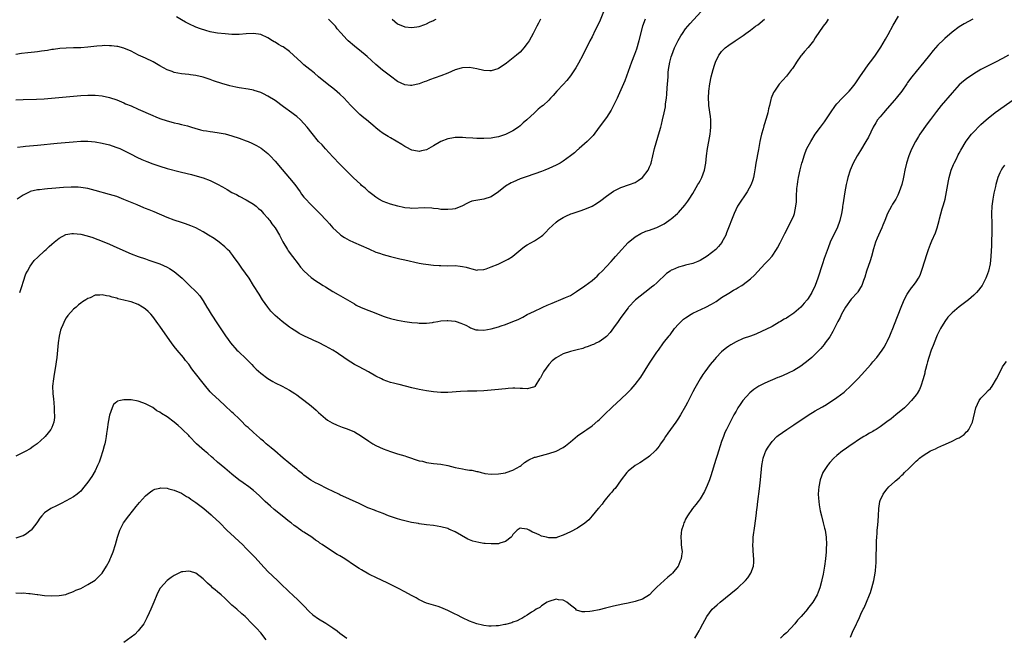
# Model space of a CAD drawing. Units: inches. Extents: x 2637000 to 2640000, y 1473051 to 1476000.
# Drawn here: x 2638396 to 2638669, y 1475271 to 1475443 of the extents above; entities that cross this region are included whole.
import ezdxf

# ---------------------------------------------------------------- set-up
doc = ezdxf.new("R2010")
doc.units = ezdxf.units.IN
doc.header["$MEASUREMENT"] = 0
doc.layers.add('LD26371473_10ft', color=120, linetype='Continuous')

msp = doc.modelspace()

# ---------------------------------------------------------------- linework, layer by layer
at = {"layer": 'LD26371473_10ft'}
for points, elevation in [([(2638395, 1475420.53), (2638397, 1475420.68), (2638400.77, 1475420.77), (2638402.88, 1475420.88), (2638411, 1475421.57), (2638413, 1475421.73), (2638415, 1475421.85), (2638417, 1475421.87), (2638419, 1475421.68), (2638421, 1475421.25), (2638423, 1475420.54), (2638425, 1475419.71), (2638425.49, 1475419.49), (2638427, 1475418.87), (2638429, 1475418.01), (2638433, 1475416.2), (2638433.87, 1475415.87), (2638435, 1475415.4), (2638437, 1475414.7), (2638437.38, 1475414.62), (2638439, 1475414.16), (2638440.02, 1475413.98), (2638441, 1475413.73), (2638442.66, 1475413.34), (2638443.77, 1475413), (2638444.69, 1475412.69), (2638446.25, 1475412.25), (2638447, 1475412.06), (2638447.92, 1475411.92), (2638449, 1475411.73), (2638449.67, 1475411.67), (2638451.42, 1475411.42), (2638453.09, 1475411.09), (2638455, 1475410.56), (2638457, 1475409.91), (2638459, 1475409.21), (2638459.52, 1475409), (2638460.54, 1475408.54), (2638461.87, 1475407.87), (2638463.12, 1475407.12), (2638465, 1475405.63), (2638465.65, 1475405), (2638467, 1475403.57), (2638469, 1475401.23), (2638471, 1475398.82), (2638472.44, 1475397), (2638473.92, 1475395), (2638474.36, 1475394.36), (2638475, 1475393.52), (2638475.24, 1475393.24), (2638477, 1475391.36), (2638478.21, 1475390.21), (2638479.4, 1475389), (2638481.24, 1475387), (2638482.07, 1475386.07), (2638483.05, 1475385), (2638485, 1475383.2), (2638485.26, 1475383), (2638486.29, 1475382.29), (2638487.58, 1475381.58), (2638488.77, 1475381), (2638493, 1475379.12), (2638495, 1475378.28), (2638495.94, 1475377.94), (2638497, 1475377.57), (2638499, 1475377), (2638501.65, 1475376.35), (2638503, 1475376.08), (2638507, 1475375.2), (2638508.11, 1475375), (2638508.88, 1475374.88), (2638511, 1475374.65), (2638512.56, 1475374.55), (2638513, 1475374.5), (2638515, 1475374.48), (2638517, 1475374.51), (2638518.38, 1475374.38), (2638519, 1475374.3), (2638520.06, 1475374.06), (2638521, 1475373.76), (2638521.63, 1475373.63), (2638523, 1475373.28), (2638523.29, 1475373.29), (2638525, 1475373.44), (2638525.63, 1475373.63), (2638527, 1475374.14), (2638528.91, 1475374.91), (2638530.4, 1475375.6), (2638531.75, 1475376.26), (2638532.9, 1475377), (2638533, 1475377.08), (2638535.2, 1475379), (2638536.22, 1475379.78), (2638537, 1475380.24), (2638539, 1475381.35), (2638540.13, 1475382.13), (2638541, 1475382.69), (2638541.36, 1475383), (2638542.21, 1475383.79), (2638543, 1475384.68), (2638545, 1475386.58), (2638545.59, 1475387), (2638547, 1475387.87), (2638547.75, 1475388.25), (2638549.13, 1475388.87), (2638549.45, 1475389), (2638551.71, 1475389.71), (2638553, 1475390.15), (2638555, 1475391.03), (2638556.24, 1475391.76), (2638557.45, 1475392.55), (2638559, 1475393.77), (2638561, 1475395.22), (2638563, 1475396.23), (2638565.37, 1475397), (2638567, 1475397.64), (2638567.83, 1475398.17), (2638569.03, 1475398.97), (2638570.56, 1475401), (2638571, 1475401.96), (2638571.29, 1475402.71), (2638571.38, 1475403), (2638572.34, 1475407), (2638573.74, 1475411.74), (2638574.08, 1475413), (2638574.25, 1475413.75), (2638574.6, 1475415), (2638575.05, 1475417), (2638575.36, 1475418.64), (2638575.43, 1475419.43), (2638575.67, 1475421), (2638575.82, 1475422.18), (2638575.88, 1475423.88), (2638576.08, 1475425.92), (2638576.11, 1475427), (2638576.18, 1475428.18), (2638576.26, 1475429), (2638576.57, 1475431), (2638577, 1475432.52), (2638577.15, 1475433), (2638577.95, 1475435), (2638578.92, 1475437.08), (2638579.66, 1475438.34), (2638580.09, 1475439), (2638581, 1475440.29), (2638581.59, 1475441), (2638582.21, 1475441.79), (2638585.25, 1475445)], 8830), ([(2638396.06, 1475367), (2638396.73, 1475369), (2638397, 1475369.89), (2638397.79, 1475372.21), (2638398.2, 1475373), (2638399, 1475374.32), (2638399.47, 1475375), (2638400.12, 1475375.88), (2638401.11, 1475376.89), (2638403, 1475378.65), (2638403.4, 1475379), (2638404.22, 1475379.78), (2638405, 1475380.43), (2638405.64, 1475381), (2638407, 1475382.12), (2638408.87, 1475383.13), (2638410.54, 1475383.46), (2638411, 1475383.47), (2638413, 1475383.28), (2638414.81, 1475382.81), (2638416.34, 1475382.34), (2638417, 1475382.06), (2638417.79, 1475381.79), (2638419, 1475381.25), (2638421, 1475380.42), (2638423, 1475379.56), (2638427, 1475377.82), (2638429, 1475377.02), (2638431, 1475376.34), (2638431.97, 1475376.03), (2638433, 1475375.68), (2638435, 1475374.95), (2638437, 1475374.08), (2638437.71, 1475373.71), (2638439, 1475372.89), (2638441.18, 1475371), (2638442.07, 1475370.07), (2638443, 1475369.18), (2638443.22, 1475369), (2638445, 1475367.29), (2638445.28, 1475367), (2638446.06, 1475366.06), (2638447, 1475364.7), (2638448.03, 1475363), (2638448.42, 1475362.42), (2638449.28, 1475361), (2638451, 1475358.29), (2638453.19, 1475355), (2638453.95, 1475353.95), (2638454.65, 1475353), (2638456.4, 1475351), (2638456.7, 1475350.7), (2638457, 1475350.43), (2638458.76, 1475348.76), (2638460.53, 1475347), (2638461, 1475346.49), (2638461.76, 1475345.76), (2638463, 1475344.63), (2638465, 1475343.14), (2638466.34, 1475342.34), (2638467, 1475341.93), (2638468.92, 1475341), (2638471, 1475339.92), (2638472.45, 1475339), (2638473, 1475338.62), (2638473.9, 1475337.9), (2638475, 1475337.07), (2638477, 1475335.52), (2638478.37, 1475334.37), (2638479, 1475333.71), (2638481, 1475331.98), (2638481.57, 1475331.57), (2638482.82, 1475330.82), (2638484.19, 1475330.19), (2638485.63, 1475329.63), (2638487, 1475329.14), (2638489, 1475328.29), (2638491, 1475327.09), (2638493, 1475325.7), (2638494.16, 1475325), (2638495, 1475324.53), (2638497, 1475323.61), (2638499, 1475322.82), (2638500.41, 1475322.41), (2638501, 1475322.2), (2638501.96, 1475321.96), (2638503, 1475321.62), (2638503.48, 1475321.48), (2638507, 1475320.3), (2638507.88, 1475320.12), (2638509, 1475319.8), (2638510.36, 1475319.64), (2638511, 1475319.52), (2638513, 1475319.29), (2638514.93, 1475318.93), (2638517, 1475318.43), (2638519, 1475318.01), (2638519.88, 1475317.88), (2638521, 1475317.68), (2638521.63, 1475317.63), (2638523, 1475317.28), (2638523.27, 1475317.27), (2638524.24, 1475317), (2638525, 1475316.81), (2638525.24, 1475316.76), (2638527, 1475316.56), (2638529, 1475316.66), (2638530.96, 1475316.96), (2638531.12, 1475317), (2638533, 1475317.62), (2638535, 1475318.75), (2638535.36, 1475319), (2638536.22, 1475319.78), (2638537, 1475320.28), (2638537.43, 1475320.57), (2638539, 1475321.25), (2638539.31, 1475321.31), (2638541, 1475321.78), (2638542, 1475322), (2638543, 1475322.27), (2638545, 1475322.94), (2638547, 1475323.99), (2638547.61, 1475324.39), (2638549, 1475325.51), (2638551, 1475327.22), (2638553, 1475328.63), (2638553.58, 1475329), (2638555, 1475329.97), (2638556.64, 1475331.36), (2638557, 1475331.68), (2638558.33, 1475333), (2638560.72, 1475335.28), (2638563, 1475337.41), (2638564.83, 1475339.17), (2638565, 1475339.36), (2638565.83, 1475340.17), (2638567, 1475341.48), (2638568.53, 1475343.47), (2638571, 1475347.41), (2638573, 1475350.42), (2638573.42, 1475351), (2638574.88, 1475353), (2638576.42, 1475355), (2638576.69, 1475355.31), (2638577.95, 1475357), (2638579, 1475358.22), (2638579.75, 1475359), (2638580.41, 1475359.59), (2638581, 1475360.03), (2638582.55, 1475361), (2638583, 1475361.25), (2638586.65, 1475363), (2638588.19, 1475363.81), (2638589.43, 1475364.57), (2638591, 1475365.6), (2638593, 1475366.89), (2638594.32, 1475367.68), (2638595, 1475368.05), (2638595.59, 1475368.41), (2638596.57, 1475369), (2638597, 1475369.29), (2638599, 1475370.87), (2638600.12, 1475371.88), (2638601, 1475372.85), (2638603, 1475374.97), (2638604.03, 1475375.97), (2638605, 1475377.11), (2638606.25, 1475379), (2638606.53, 1475379.47), (2638607.21, 1475380.79), (2638608.53, 1475383.47), (2638610.41, 1475387), (2638611, 1475388.41), (2638611.23, 1475389), (2638611.64, 1475391), (2638611.74, 1475392.26), (2638611.74, 1475393.74), (2638611.9, 1475395.9), (2638612.04, 1475397), (2638612.17, 1475397.83), (2638612.38, 1475399), (2638612.84, 1475401.16), (2638613.3, 1475403), (2638613.45, 1475403.45), (2638613.9, 1475405), (2638614.17, 1475405.83), (2638614.69, 1475407), (2638615, 1475407.67), (2638615.74, 1475409), (2638617.01, 1475411), (2638618.44, 1475413), (2638618.68, 1475413.32), (2638619.52, 1475414.48), (2638621.23, 1475417), (2638622.65, 1475419), (2638623, 1475419.42), (2638624.44, 1475421), (2638625, 1475421.55), (2638626.42, 1475423), (2638627, 1475423.67), (2638628.04, 1475425), (2638628.44, 1475425.56), (2638629.41, 1475427), (2638630.88, 1475429.12), (2638631.73, 1475430.27), (2638633, 1475431.95), (2638633.76, 1475433), (2638635.2, 1475435.2), (2638636.53, 1475437.47), (2638637.24, 1475438.76), (2638638.64, 1475441.36), (2638640.14, 1475443.86)], 8860), ([(2638558.19, 1475445), (2638557.28, 1475442.72), (2638556.64, 1475441.36), (2638555.88, 1475439.88), (2638555, 1475438.09), (2638554.43, 1475437), (2638552.48, 1475433), (2638551.27, 1475430.73), (2638550.51, 1475429.49), (2638549, 1475427.26), (2638548.02, 1475425.98), (2638547, 1475424.85), (2638545.21, 1475423), (2638544.21, 1475421.79), (2638543.43, 1475421), (2638543, 1475420.51), (2638541.39, 1475419), (2638541, 1475418.67), (2638540.07, 1475417.93), (2638539, 1475416.98), (2638536.91, 1475415), (2638535.85, 1475414.15), (2638535, 1475413.34), (2638534.55, 1475413), (2638533, 1475411.98), (2638531.18, 1475411), (2638531, 1475410.92), (2638529, 1475410.26), (2638527.94, 1475410.06), (2638527, 1475409.9), (2638525, 1475409.79), (2638523, 1475409.83), (2638521.88, 1475409.88), (2638519.99, 1475410.01), (2638519, 1475410.06), (2638517, 1475410.07), (2638516.09, 1475409.91), (2638515, 1475409.77), (2638513, 1475409), (2638511, 1475407.79), (2638509, 1475406.66), (2638507.64, 1475406.36), (2638507, 1475406.18), (2638505.52, 1475406.48), (2638505, 1475406.56), (2638503.43, 1475407.43), (2638503, 1475407.64), (2638502.19, 1475408.19), (2638499, 1475409.98), (2638498.36, 1475410.36), (2638497, 1475411.18), (2638495.97, 1475411.97), (2638495, 1475412.76), (2638494.74, 1475413), (2638492.38, 1475415), (2638491.61, 1475415.61), (2638490.52, 1475416.52), (2638489.49, 1475417.49), (2638488.04, 1475419), (2638487, 1475420.12), (2638486.14, 1475421), (2638485, 1475422.12), (2638483.46, 1475423.46), (2638481.49, 1475425), (2638479, 1475427), (2638477.95, 1475427.95), (2638477, 1475428.7), (2638476.65, 1475429), (2638475, 1475430.32), (2638474.23, 1475431), (2638472.12, 1475433), (2638471, 1475434.03), (2638469.26, 1475435.26), (2638469, 1475435.42), (2638467.96, 1475435.96), (2638467, 1475436.58), (2638466.72, 1475436.72), (2638466.29, 1475437), (2638465, 1475437.77), (2638463, 1475438.68), (2638461, 1475439), (2638459, 1475438.88), (2638457, 1475438.73), (2638455, 1475438.75), (2638453.12, 1475438.88), (2638451, 1475439.12), (2638449.4, 1475439.4), (2638449, 1475439.49), (2638447.8, 1475439.8), (2638446.3, 1475440.3), (2638445, 1475440.79), (2638443, 1475441.64), (2638442.12, 1475442.12), (2638441, 1475442.77), (2638439.65, 1475443.65)], 8810), ([(2638569.73, 1475443), (2638569.03, 1475441), (2638568.21, 1475437.79), (2638568.03, 1475437), (2638567.33, 1475434.67), (2638566.81, 1475433.19), (2638565.96, 1475431), (2638564.14, 1475425.86), (2638562.29, 1475421.71), (2638561.94, 1475421), (2638561, 1475418.99), (2638560.32, 1475417.68), (2638559, 1475415.66), (2638557, 1475412.96), (2638555.34, 1475410.66), (2638555, 1475410.36), (2638553.68, 1475409), (2638551.39, 1475407), (2638551.19, 1475406.81), (2638551, 1475406.67), (2638550.15, 1475405.85), (2638549, 1475404.96), (2638547, 1475403.5), (2638546.15, 1475403), (2638545, 1475402.37), (2638543, 1475401.45), (2638541.86, 1475401), (2638541, 1475400.67), (2638537, 1475399.3), (2638535, 1475398.57), (2638533, 1475397.72), (2638532.53, 1475397.47), (2638531, 1475396.6), (2638529, 1475395.04), (2638527, 1475393.64), (2638525, 1475392.93), (2638523.27, 1475392.73), (2638521.63, 1475392.37), (2638521, 1475392.14), (2638520.21, 1475391.79), (2638519, 1475391.09), (2638517, 1475390.3), (2638516.23, 1475390.23), (2638515, 1475390.06), (2638514.13, 1475390.13), (2638513, 1475390.13), (2638512.31, 1475390.31), (2638511, 1475390.39), (2638510.5, 1475390.51), (2638508.57, 1475390.57), (2638505, 1475390.41), (2638504.42, 1475390.42), (2638503, 1475390.58), (2638502.63, 1475390.63), (2638501.09, 1475391), (2638499, 1475391.57), (2638498.06, 1475391.94), (2638497, 1475392.3), (2638495.77, 1475393), (2638495, 1475393.49), (2638494.17, 1475394.17), (2638493, 1475395), (2638491.98, 1475395.98), (2638491, 1475396.77), (2638490.76, 1475397), (2638488.63, 1475399), (2638486.61, 1475401), (2638485, 1475402.66), (2638483, 1475404.75), (2638481, 1475406.92), (2638480.02, 1475408.02), (2638479.08, 1475409), (2638477.24, 1475411.24), (2638475.89, 1475413), (2638475, 1475414.02), (2638474.04, 1475415), (2638473, 1475415.9), (2638472.39, 1475416.39), (2638471.6, 1475417), (2638469.35, 1475418.65), (2638467, 1475420.34), (2638465, 1475421.63), (2638463.79, 1475422.21), (2638463, 1475422.62), (2638461.17, 1475423.17), (2638461, 1475423.21), (2638459.51, 1475423.51), (2638457, 1475423.93), (2638456.1, 1475424.1), (2638454.45, 1475424.45), (2638452.88, 1475424.88), (2638452.52, 1475425), (2638449.87, 1475425.87), (2638449, 1475426.2), (2638447, 1475426.88), (2638445, 1475427.36), (2638443.5, 1475427.5), (2638443, 1475427.58), (2638441, 1475427.75), (2638439.99, 1475427.98), (2638439, 1475428.17), (2638438.41, 1475428.41), (2638437, 1475428.92), (2638435, 1475430.05), (2638433.14, 1475431.14), (2638431, 1475432.14), (2638430.38, 1475432.38), (2638429.07, 1475433), (2638427, 1475434.09), (2638425, 1475434.95), (2638423.35, 1475435.35), (2638423, 1475435.4), (2638421.57, 1475435.57), (2638421, 1475435.58), (2638419.62, 1475435.62), (2638419, 1475435.59), (2638417.5, 1475435.5), (2638415, 1475435.23), (2638413, 1475435.06), (2638410.99, 1475434.99), (2638409, 1475434.94), (2638407.18, 1475434.82), (2638405.44, 1475434.56), (2638405, 1475434.52), (2638403.75, 1475434.25), (2638402.13, 1475434.13), (2638401, 1475433.93), (2638400.19, 1475433.81), (2638398.36, 1475433.64), (2638396.59, 1475433.41), (2638395, 1475433.12)], 8820), ([(2638660.73, 1475443), (2638658.34, 1475441.66), (2638657, 1475440.87), (2638655, 1475439.34), (2638653, 1475437.62), (2638652.68, 1475437.32), (2638651, 1475435.77), (2638649.73, 1475434.27), (2638648.76, 1475433), (2638647.18, 1475431), (2638645, 1475428.44), (2638643.83, 1475427), (2638642.63, 1475425.37), (2638642.4, 1475425), (2638641.03, 1475422.97), (2638639.47, 1475421), (2638639, 1475420.44), (2638637, 1475418.15), (2638635.96, 1475417), (2638635, 1475415.85), (2638634.32, 1475415), (2638633.79, 1475414.21), (2638633.09, 1475413), (2638631.77, 1475410.23), (2638631.08, 1475409), (2638629.55, 1475406.45), (2638628.62, 1475405), (2638627.5, 1475403), (2638626.65, 1475401), (2638626.04, 1475399), (2638625.83, 1475398.17), (2638625.56, 1475397), (2638625.16, 1475395), (2638624.62, 1475391.38), (2638624.59, 1475391), (2638624.53, 1475390.53), (2638624.25, 1475389), (2638623.78, 1475387), (2638623.05, 1475384.95), (2638622.06, 1475383), (2638621.15, 1475381), (2638620.54, 1475379.46), (2638619.48, 1475376.52), (2638618.96, 1475375), (2638617.68, 1475371), (2638616.96, 1475369), (2638616.02, 1475367), (2638615, 1475365.38), (2638614.73, 1475365), (2638613.93, 1475364.07), (2638612.95, 1475363), (2638611, 1475361.28), (2638609.65, 1475360.35), (2638609, 1475359.93), (2638608.4, 1475359.6), (2638607.36, 1475359), (2638607, 1475358.77), (2638605, 1475357.62), (2638603.29, 1475356.71), (2638602.27, 1475356.27), (2638600.53, 1475355.47), (2638599, 1475354.91), (2638597, 1475354.21), (2638595, 1475353.35), (2638593.51, 1475352.49), (2638593, 1475352.15), (2638592.32, 1475351.68), (2638591.47, 1475351), (2638591, 1475350.57), (2638589.46, 1475349), (2638589, 1475348.41), (2638587.84, 1475347), (2638586.33, 1475345), (2638585.78, 1475344.22), (2638584.99, 1475343.01), (2638583.51, 1475340.49), (2638583, 1475339.44), (2638581.5, 1475336.5), (2638581, 1475335.46), (2638579.58, 1475333), (2638579, 1475332.09), (2638578.25, 1475331), (2638576.07, 1475327.93), (2638575.42, 1475327), (2638575, 1475326.35), (2638574.03, 1475325), (2638573.63, 1475324.37), (2638572.75, 1475323.25), (2638572.51, 1475323), (2638571, 1475321.56), (2638570.26, 1475321), (2638569.51, 1475320.49), (2638569, 1475320.2), (2638568.29, 1475319.71), (2638567, 1475318.95), (2638565, 1475317.35), (2638564.64, 1475317), (2638563.12, 1475315), (2638561.39, 1475312.61), (2638561, 1475312.15), (2638560.46, 1475311.54), (2638559.91, 1475311), (2638559, 1475309.84), (2638558.25, 1475309), (2638557.78, 1475308.22), (2638557, 1475307.31), (2638556.87, 1475307.13), (2638556.74, 1475307), (2638555.03, 1475304.97), (2638554.11, 1475303.89), (2638553, 1475302.97), (2638551, 1475301.56), (2638549, 1475300.56), (2638547.99, 1475300.02), (2638547, 1475299.56), (2638545.41, 1475299), (2638545, 1475298.88), (2638544.9, 1475298.9), (2638543, 1475298.86), (2638542.32, 1475299), (2638541, 1475299.34), (2638540.35, 1475299.65), (2638539, 1475300.23), (2638538.44, 1475300.44), (2638537.55, 1475301), (2638537, 1475301.31), (2638535.49, 1475301.49), (2638535, 1475301.57), (2638534.24, 1475301), (2638533, 1475299.75), (2638532.75, 1475299.25), (2638532.51, 1475299), (2638531, 1475297.88), (2638529.39, 1475297.39), (2638529, 1475297.2), (2638527.19, 1475297.19), (2638527, 1475297.15), (2638525.3, 1475297.3), (2638525, 1475297.31), (2638523.53, 1475297.53), (2638521.93, 1475297.93), (2638521, 1475298.34), (2638520.52, 1475298.52), (2638517, 1475300.5), (2638515.28, 1475301.28), (2638515, 1475301.41), (2638513, 1475301.94), (2638511, 1475302.24), (2638509, 1475302.48), (2638507, 1475302.76), (2638506.8, 1475302.8), (2638504.86, 1475303.14), (2638503, 1475303.56), (2638502.24, 1475303.76), (2638501, 1475304.12), (2638498.5, 1475305), (2638497, 1475305.59), (2638496, 1475306), (2638495, 1475306.33), (2638494.55, 1475306.55), (2638493, 1475307.14), (2638492.76, 1475307.24), (2638490.37, 1475308.37), (2638485, 1475310.84), (2638484.68, 1475311), (2638481.54, 1475312.46), (2638479, 1475313.73), (2638478.17, 1475314.17), (2638476.92, 1475314.92), (2638475, 1475316.31), (2638474.61, 1475316.61), (2638473.52, 1475317.52), (2638473, 1475317.92), (2638472.42, 1475318.42), (2638469.24, 1475321), (2638466.9, 1475323), (2638465.9, 1475323.9), (2638464.55, 1475325), (2638463.73, 1475325.73), (2638463, 1475326.31), (2638462.65, 1475326.65), (2638461, 1475328.09), (2638459.49, 1475329.49), (2638459, 1475329.93), (2638457.46, 1475331.46), (2638457, 1475331.88), (2638455.43, 1475333.43), (2638455, 1475333.81), (2638453, 1475335.66), (2638451.52, 1475337), (2638449.39, 1475339), (2638449, 1475339.42), (2638447.34, 1475341.34), (2638444.51, 1475345), (2638443.86, 1475345.86), (2638443, 1475347.11), (2638442.15, 1475348.15), (2638441.52, 1475349), (2638441, 1475349.63), (2638440.33, 1475350.33), (2638439.82, 1475351), (2638439, 1475352.02), (2638438.25, 1475353), (2638437.72, 1475353.72), (2638435, 1475357.71), (2638434.46, 1475358.46), (2638433, 1475360.37), (2638432.46, 1475361), (2638431.73, 1475361.73), (2638431, 1475362.38), (2638430.66, 1475362.66), (2638430.17, 1475363), (2638429, 1475363.68), (2638427, 1475364.46), (2638426.54, 1475364.54), (2638425, 1475364.94), (2638423.31, 1475365.31), (2638423, 1475365.43), (2638421.75, 1475365.75), (2638421, 1475366.02), (2638420.14, 1475366.14), (2638419, 1475366.42), (2638418.3, 1475366.3), (2638417, 1475366.27), (2638415.59, 1475365.59), (2638415, 1475365.39), (2638414.42, 1475365), (2638413.52, 1475364.48), (2638413, 1475364.04), (2638412.37, 1475363.63), (2638411.71, 1475363), (2638411, 1475362.41), (2638409.4, 1475360.6), (2638409, 1475359.99), (2638408.63, 1475359.37), (2638408.07, 1475358.07), (2638407.58, 1475357), (2638407.44, 1475356.55), (2638407, 1475354.93), (2638406.75, 1475353), (2638406.57, 1475351), (2638406.35, 1475349), (2638405.94, 1475345.94), (2638405.64, 1475344.36), (2638405.43, 1475343), (2638405.21, 1475341), (2638405.26, 1475339), (2638405.41, 1475337.41), (2638405.54, 1475336.46), (2638405.64, 1475335), (2638405.63, 1475333.63), (2638405.72, 1475333), (2638405.73, 1475332.27), (2638405.52, 1475331), (2638405, 1475329.56), (2638404.73, 1475329), (2638404, 1475328), (2638403.18, 1475327), (2638403, 1475326.83), (2638400.96, 1475325), (2638399.79, 1475324.21), (2638399, 1475323.63), (2638398.62, 1475323.38), (2638397.92, 1475323), (2638397, 1475322.53), (2638395, 1475321.59)], 8870), ([(2638620.62, 1475443), (2638619.98, 1475442.02), (2638619.22, 1475441), (2638617, 1475437.75), (2638616.47, 1475437), (2638615, 1475435.14), (2638614.04, 1475433.96), (2638613.13, 1475433), (2638613, 1475432.84), (2638611.75, 1475431), (2638611.47, 1475430.53), (2638611, 1475429.85), (2638610.68, 1475429.32), (2638610.42, 1475429), (2638609, 1475427.17), (2638607, 1475424.91), (2638605.66, 1475423), (2638605.43, 1475422.57), (2638604.76, 1475421), (2638604.69, 1475420.69), (2638604.25, 1475419), (2638603.97, 1475418.03), (2638603.8, 1475417), (2638603.37, 1475415.37), (2638603.18, 1475414.82), (2638603, 1475414.21), (2638602.69, 1475413.31), (2638602.5, 1475412.5), (2638602.06, 1475411), (2638601.81, 1475409.81), (2638601.61, 1475409), (2638601.3, 1475407.3), (2638601.2, 1475406.8), (2638600.53, 1475403), (2638600.35, 1475401.65), (2638600, 1475400), (2638599.84, 1475399), (2638599.65, 1475398.35), (2638599.18, 1475397), (2638598.1, 1475395), (2638597, 1475393.38), (2638596.72, 1475393), (2638595.42, 1475391), (2638594.51, 1475389), (2638592.38, 1475383.62), (2638592.15, 1475383), (2638591.09, 1475381), (2638591.05, 1475380.95), (2638590.15, 1475379.85), (2638589.39, 1475379), (2638587, 1475377.1), (2638585, 1475375.9), (2638584.35, 1475375.65), (2638583, 1475375.1), (2638581, 1475374.59), (2638580.4, 1475374.4), (2638579, 1475374.07), (2638577.33, 1475373.33), (2638577, 1475373.21), (2638576.67, 1475373), (2638575.7, 1475372.3), (2638573, 1475369.76), (2638572.12, 1475369), (2638571.5, 1475368.5), (2638571, 1475368.05), (2638567.05, 1475364.95), (2638565.16, 1475363), (2638565, 1475362.81), (2638563, 1475360.05), (2638562.27, 1475359), (2638561, 1475357.24), (2638560.07, 1475355.93), (2638559, 1475354.77), (2638558.29, 1475354.29), (2638557, 1475353.34), (2638556.2, 1475353), (2638555.38, 1475352.62), (2638555, 1475352.49), (2638553.96, 1475352.04), (2638553, 1475351.73), (2638552.49, 1475351.51), (2638550.92, 1475351.08), (2638549, 1475350.63), (2638547, 1475349.98), (2638545, 1475348.85), (2638543.96, 1475348.04), (2638542.98, 1475347.02), (2638541.54, 1475345), (2638541, 1475343.9), (2638540.66, 1475343.34), (2638540.42, 1475343), (2638539.39, 1475341.39), (2638539.1, 1475340.9), (2638539, 1475340.81), (2638538.77, 1475340.77), (2638537, 1475340.25), (2638535.68, 1475340.32), (2638535, 1475340.39), (2638533.58, 1475340.41), (2638533, 1475340.44), (2638531.67, 1475340.33), (2638531, 1475340.29), (2638528.01, 1475339.99), (2638525, 1475339.73), (2638523, 1475339.62), (2638521.58, 1475339.58), (2638520.39, 1475339.61), (2638518.46, 1475339.54), (2638515, 1475339.25), (2638513, 1475339.25), (2638511, 1475339.44), (2638509, 1475339.74), (2638507, 1475340.12), (2638505, 1475340.58), (2638501.47, 1475341.47), (2638501, 1475341.55), (2638499.85, 1475341.85), (2638499, 1475342.01), (2638497, 1475342.75), (2638496.54, 1475343), (2638495, 1475343.77), (2638492.91, 1475345), (2638490.33, 1475346.33), (2638489, 1475347.05), (2638487, 1475348.32), (2638486.08, 1475349), (2638485.45, 1475349.45), (2638485, 1475349.73), (2638484.24, 1475350.24), (2638483, 1475351.01), (2638481, 1475352.13), (2638479, 1475353.16), (2638477.72, 1475353.72), (2638477, 1475354.07), (2638476.35, 1475354.35), (2638475, 1475354.98), (2638473.68, 1475355.68), (2638473, 1475356.07), (2638471.57, 1475357), (2638471, 1475357.4), (2638468.94, 1475359), (2638467, 1475360.64), (2638465.82, 1475361.82), (2638464.94, 1475362.94), (2638463.52, 1475365), (2638462.53, 1475366.53), (2638461.01, 1475369.01), (2638459.76, 1475371), (2638457.77, 1475373.77), (2638457, 1475374.87), (2638455.47, 1475377), (2638455.29, 1475377.29), (2638454.38, 1475378.38), (2638453.73, 1475379), (2638453, 1475379.68), (2638451.44, 1475381), (2638450.03, 1475382.03), (2638448.54, 1475383), (2638447, 1475383.92), (2638445, 1475384.98), (2638443.58, 1475385.58), (2638442.11, 1475386.11), (2638441, 1475386.45), (2638439, 1475387.11), (2638437, 1475387.89), (2638433.43, 1475389.43), (2638432.02, 1475390.02), (2638431, 1475390.4), (2638430.58, 1475390.58), (2638428.65, 1475391.35), (2638425, 1475392.91), (2638423, 1475393.67), (2638421, 1475394.3), (2638417, 1475395.4), (2638415, 1475395.91), (2638413, 1475396.24), (2638412.29, 1475396.29), (2638411, 1475396.32), (2638410.32, 1475396.32), (2638408.19, 1475396.19), (2638405, 1475395.93), (2638403.82, 1475395.82), (2638403, 1475395.76), (2638401.57, 1475395.57), (2638401, 1475395.52), (2638399, 1475395.05), (2638398.86, 1475395), (2638397, 1475394.11), (2638395.37, 1475393)], 8850), ([(2638395.45, 1475407.45), (2638397, 1475407.62), (2638397.66, 1475407.66), (2638401, 1475407.93), (2638406.5, 1475408.5), (2638410.94, 1475408.94), (2638413, 1475409.1), (2638415, 1475409.11), (2638417, 1475408.91), (2638419, 1475408.54), (2638421, 1475408.03), (2638421.78, 1475407.78), (2638423, 1475407.36), (2638423.87, 1475407), (2638425, 1475406.5), (2638427, 1475405.49), (2638428.63, 1475404.63), (2638429.98, 1475403.98), (2638431.39, 1475403.39), (2638433, 1475402.8), (2638435, 1475402.12), (2638437, 1475401.53), (2638440.6, 1475400.6), (2638441, 1475400.49), (2638443.79, 1475399.79), (2638445.37, 1475399.37), (2638447, 1475398.88), (2638449, 1475398.13), (2638451, 1475397.15), (2638452.39, 1475396.39), (2638453, 1475396.02), (2638453.66, 1475395.66), (2638455, 1475394.86), (2638456.23, 1475394.23), (2638457, 1475393.78), (2638459, 1475392.76), (2638461, 1475391.6), (2638461.71, 1475391), (2638462.39, 1475390.39), (2638463, 1475389.89), (2638463.4, 1475389.4), (2638463.79, 1475389), (2638465, 1475387.64), (2638465.27, 1475387.27), (2638465.5, 1475387), (2638466.11, 1475386.11), (2638467.03, 1475385), (2638468.22, 1475383), (2638469.15, 1475381.15), (2638470.4, 1475379), (2638470.64, 1475378.64), (2638471.82, 1475377), (2638473.36, 1475375), (2638474.09, 1475374.09), (2638475.07, 1475373), (2638477, 1475371.21), (2638478.29, 1475370.29), (2638479, 1475369.82), (2638480.36, 1475369), (2638481, 1475368.58), (2638483, 1475367.34), (2638484.49, 1475366.49), (2638485.77, 1475365.77), (2638489, 1475363.85), (2638489.55, 1475363.55), (2638490.89, 1475362.89), (2638493, 1475362.04), (2638493.76, 1475361.76), (2638495, 1475361.26), (2638497, 1475360.49), (2638497.8, 1475360.2), (2638499, 1475359.81), (2638501, 1475359.32), (2638503, 1475358.98), (2638505, 1475358.72), (2638506.57, 1475358.57), (2638507, 1475358.54), (2638509, 1475358.51), (2638510.73, 1475358.73), (2638511, 1475358.75), (2638512.19, 1475359), (2638513, 1475359.14), (2638514.74, 1475359.26), (2638515, 1475359.29), (2638517, 1475359.07), (2638517.26, 1475359), (2638518.54, 1475358.54), (2638519, 1475358.36), (2638519.93, 1475357.93), (2638521, 1475357.36), (2638521.25, 1475357.25), (2638522.7, 1475356.7), (2638523, 1475356.62), (2638523.37, 1475356.63), (2638525, 1475356.55), (2638527, 1475356.94), (2638529, 1475357.51), (2638529.77, 1475357.77), (2638531, 1475358.15), (2638533, 1475358.93), (2638534.47, 1475359.53), (2638535, 1475359.82), (2638535.82, 1475360.18), (2638537, 1475360.89), (2638539, 1475361.84), (2638541, 1475362.81), (2638541.37, 1475363), (2638542.5, 1475363.5), (2638543, 1475363.7), (2638543.89, 1475364.11), (2638547, 1475365.33), (2638547.65, 1475365.65), (2638549, 1475366.24), (2638550.72, 1475367.28), (2638553, 1475368.89), (2638555, 1475370.36), (2638555.74, 1475371), (2638556.4, 1475371.6), (2638557, 1475372.18), (2638557.81, 1475373), (2638559, 1475374.25), (2638560.32, 1475375.68), (2638561, 1475376.4), (2638561.51, 1475377), (2638563.29, 1475379), (2638564.07, 1475379.93), (2638565.08, 1475380.92), (2638567, 1475382.54), (2638568.56, 1475383.44), (2638569.96, 1475384.04), (2638571, 1475384.38), (2638572.68, 1475385), (2638573, 1475385.13), (2638575, 1475386.15), (2638576.33, 1475387), (2638576.73, 1475387.27), (2638577, 1475387.49), (2638578.71, 1475389), (2638579, 1475389.29), (2638580.74, 1475391.26), (2638581.6, 1475392.4), (2638581.97, 1475393), (2638583, 1475394.57), (2638584.43, 1475397), (2638584.62, 1475397.38), (2638585, 1475398.06), (2638585.49, 1475399), (2638586.25, 1475401), (2638586.65, 1475403), (2638586.83, 1475405), (2638587.06, 1475407), (2638587.4, 1475409), (2638587.78, 1475411), (2638587.91, 1475411.91), (2638588.03, 1475413), (2638588, 1475414), (2638588.02, 1475415), (2638587.92, 1475415.92), (2638587.47, 1475419), (2638587.45, 1475419.45), (2638587.36, 1475421), (2638587.43, 1475423), (2638587.67, 1475425), (2638588.05, 1475427), (2638588.6, 1475429), (2638589, 1475430.2), (2638589.3, 1475431), (2638590.26, 1475433), (2638590.56, 1475433.44), (2638591, 1475434.01), (2638591.47, 1475434.53), (2638591.97, 1475435), (2638593, 1475435.79), (2638594.77, 1475437), (2638596.14, 1475437.86), (2638597, 1475438.47), (2638597.32, 1475438.68), (2638597.74, 1475439), (2638599, 1475439.92), (2638600.43, 1475441), (2638601, 1475441.44), (2638602.9, 1475443)], 8840), ([(2638540.72, 1475443), (2638540.1, 1475441.9), (2638539.67, 1475441), (2638538.69, 1475439), (2638537.56, 1475437), (2638537, 1475436.18), (2638536.08, 1475435), (2638535.58, 1475434.42), (2638535, 1475433.85), (2638534.04, 1475433), (2638531.24, 1475430.76), (2638530.07, 1475429.93), (2638529, 1475429.28), (2638528.8, 1475429.2), (2638527, 1475428.62), (2638526.65, 1475428.65), (2638525, 1475428.72), (2638523, 1475429.2), (2638521, 1475429.55), (2638519, 1475429.47), (2638518.62, 1475429.38), (2638517, 1475428.88), (2638515, 1475427.99), (2638513, 1475427.21), (2638509.88, 1475426.12), (2638509, 1475425.78), (2638508.42, 1475425.58), (2638507, 1475425.04), (2638505, 1475424.54), (2638504.58, 1475424.58), (2638503, 1475424.7), (2638501, 1475425.65), (2638499, 1475427.11), (2638496.84, 1475428.84), (2638495, 1475430.41), (2638492.6, 1475432.6), (2638490.41, 1475434.41), (2638489.58, 1475435), (2638489, 1475435.46), (2638487.25, 1475437), (2638487, 1475437.25), (2638485.2, 1475439.2), (2638484.27, 1475440.27), (2638483.75, 1475441), (2638483, 1475441.79), (2638481.78, 1475443)], 8800), ([(2638499.46, 1475443), (2638501, 1475441.67), (2638503, 1475440.81), (2638505, 1475440.66), (2638507, 1475440.94), (2638508.54, 1475441.46), (2638509, 1475441.64), (2638509.88, 1475442.12), (2638511, 1475442.64), (2638511.23, 1475442.77), (2638511.7, 1475443)], 8790), ([(2638670.66, 1475433), (2638669, 1475432.08), (2638667, 1475431.04), (2638665, 1475430.06), (2638663.01, 1475429), (2638661, 1475427.79), (2638659, 1475426.44), (2638658.2, 1475425.8), (2638657, 1475424.72), (2638655, 1475422.51), (2638651.98, 1475419), (2638650.66, 1475417.34), (2638649, 1475415.09), (2638648.1, 1475413.9), (2638646.04, 1475411), (2638645.64, 1475410.36), (2638644.84, 1475409), (2638643.81, 1475407), (2638643.56, 1475406.44), (2638642.98, 1475405), (2638642.34, 1475403), (2638641.86, 1475401), (2638641.55, 1475399.55), (2638641.38, 1475398.62), (2638641.01, 1475397), (2638640.34, 1475395), (2638639.94, 1475394.06), (2638639.33, 1475393), (2638638.44, 1475391.56), (2638638.12, 1475391), (2638637.08, 1475389), (2638636.3, 1475387), (2638635.77, 1475385.77), (2638635.45, 1475385), (2638634.51, 1475383), (2638634.16, 1475382.16), (2638633.7, 1475381), (2638633.15, 1475379.15), (2638632.58, 1475377), (2638632.21, 1475375.79), (2638631.25, 1475373), (2638630.73, 1475371.27), (2638630.38, 1475370.38), (2638629.91, 1475369), (2638629.6, 1475368.4), (2638629, 1475367.49), (2638628.83, 1475367.17), (2638628.7, 1475367), (2638627, 1475365.2), (2638625.39, 1475363), (2638625, 1475362.35), (2638624.25, 1475361), (2638623.88, 1475360.12), (2638623.28, 1475359), (2638623, 1475358.42), (2638621.85, 1475356.15), (2638621, 1475354.73), (2638619.78, 1475353), (2638619.45, 1475352.55), (2638619, 1475352.07), (2638618.52, 1475351.48), (2638618.09, 1475351), (2638617, 1475349.91), (2638616.03, 1475349), (2638615, 1475348.1), (2638613, 1475346.55), (2638611, 1475345.32), (2638609.43, 1475344.57), (2638608.04, 1475343.96), (2638607, 1475343.54), (2638606.63, 1475343.37), (2638603, 1475341.83), (2638601.28, 1475341), (2638601, 1475340.85), (2638599.9, 1475340.1), (2638598.81, 1475339.19), (2638596.91, 1475337), (2638596.1, 1475335.9), (2638595.51, 1475335), (2638595, 1475334.05), (2638594.39, 1475333), (2638592.32, 1475329), (2638591.89, 1475328.11), (2638591.47, 1475327), (2638591, 1475325.62), (2638589.76, 1475321.76), (2638589.38, 1475320.62), (2638587.96, 1475316.04), (2638587.6, 1475315), (2638587, 1475313.41), (2638586.26, 1475311.74), (2638585, 1475309.65), (2638584.48, 1475309), (2638583.85, 1475308.15), (2638582.91, 1475307), (2638581.48, 1475305), (2638581, 1475304), (2638580.65, 1475303.35), (2638580.49, 1475303), (2638580.29, 1475302.29), (2638579.88, 1475301), (2638579.77, 1475300.23), (2638579.64, 1475299), (2638579.75, 1475297.75), (2638579.78, 1475297), (2638579.83, 1475296.17), (2638579.99, 1475295), (2638579.89, 1475293.9), (2638579.76, 1475293), (2638579.52, 1475292.48), (2638579, 1475291.18), (2638578.91, 1475291), (2638577.32, 1475289), (2638577, 1475288.67), (2638576.04, 1475287.96), (2638575.08, 1475287), (2638573, 1475285.12), (2638571.92, 1475284.08), (2638571, 1475283.06), (2638570.93, 1475283), (2638569, 1475281.86), (2638567.24, 1475281.24), (2638567, 1475281.14), (2638565, 1475280.67), (2638563.6, 1475280.4), (2638561, 1475279.86), (2638558.72, 1475279.28), (2638557, 1475278.86), (2638555, 1475278.45), (2638554.36, 1475278.36), (2638553, 1475278.27), (2638552.28, 1475278.28), (2638550.73, 1475278.73), (2638550.48, 1475279), (2638549, 1475280.17), (2638548.05, 1475281), (2638547.35, 1475281.35), (2638547, 1475281.56), (2638545.67, 1475281.67), (2638545, 1475281.79), (2638543, 1475281.21), (2638542.59, 1475281), (2638541, 1475279.93), (2638540.48, 1475279.52), (2638539.49, 1475279), (2638539, 1475278.66), (2638538.16, 1475278.16), (2638537, 1475277.38), (2638536.37, 1475277), (2638535.55, 1475276.45), (2638535, 1475276.27), (2638534.22, 1475275.78), (2638533, 1475275.39), (2638532.74, 1475275.26), (2638531, 1475274.78), (2638530.75, 1475274.75), (2638529, 1475274.42), (2638528.4, 1475274.4), (2638527, 1475274.3), (2638526.35, 1475274.35), (2638525, 1475274.48), (2638524.58, 1475274.58), (2638523, 1475274.99), (2638521, 1475275.72), (2638519, 1475276.64), (2638517.42, 1475277.42), (2638517, 1475277.65), (2638516.08, 1475278.08), (2638515, 1475278.63), (2638513, 1475279.5), (2638512.26, 1475279.74), (2638511, 1475280.17), (2638509, 1475280.74), (2638508.36, 1475281), (2638507.44, 1475281.44), (2638507, 1475281.63), (2638506.16, 1475282.16), (2638504.87, 1475282.87), (2638503, 1475283.87), (2638501.26, 1475284.74), (2638499.63, 1475285.63), (2638498.29, 1475286.29), (2638495, 1475287.79), (2638493.42, 1475288.58), (2638493, 1475288.79), (2638491, 1475289.92), (2638490.33, 1475290.33), (2638489, 1475291.19), (2638486.35, 1475293), (2638485, 1475293.84), (2638484.25, 1475294.25), (2638481, 1475296.34), (2638480.07, 1475297), (2638479.42, 1475297.42), (2638479, 1475297.74), (2638478.24, 1475298.24), (2638477.16, 1475299), (2638475, 1475300.39), (2638474.64, 1475300.64), (2638474.15, 1475301), (2638473.46, 1475301.46), (2638473, 1475301.8), (2638472.31, 1475302.31), (2638471.47, 1475303), (2638471, 1475303.35), (2638468.98, 1475305), (2638466.77, 1475306.77), (2638465.68, 1475307.68), (2638464.23, 1475309), (2638462.6, 1475310.6), (2638461, 1475312.01), (2638459.69, 1475313), (2638458.1, 1475314.1), (2638456.88, 1475315), (2638455, 1475316.54), (2638453.67, 1475317.67), (2638453, 1475318.21), (2638451, 1475319.92), (2638449.75, 1475321), (2638449.36, 1475321.36), (2638448.28, 1475322.28), (2638447.41, 1475323), (2638445.2, 1475325), (2638443.24, 1475327), (2638443, 1475327.26), (2638441.25, 1475329), (2638441, 1475329.27), (2638440.06, 1475330.06), (2638439, 1475331.01), (2638437, 1475332.52), (2638435.42, 1475333.42), (2638435, 1475333.79), (2638434.19, 1475334.19), (2638433, 1475335.04), (2638431, 1475336.11), (2638429.27, 1475336.73), (2638429, 1475336.84), (2638427, 1475337.18), (2638425.22, 1475337.22), (2638425, 1475337.25), (2638424.05, 1475337), (2638423.19, 1475336.81), (2638423, 1475336.68), (2638422.12, 1475335.88), (2638421.77, 1475335), (2638421.03, 1475332.97), (2638420.67, 1475331), (2638420.38, 1475329), (2638420.19, 1475327.81), (2638420.11, 1475327), (2638419.94, 1475325.94), (2638419.73, 1475325), (2638419.54, 1475324.46), (2638419.16, 1475323), (2638418.48, 1475321), (2638418.09, 1475319.91), (2638417.71, 1475319), (2638417, 1475317.46), (2638416.08, 1475315.92), (2638415, 1475314.3), (2638413.52, 1475312.48), (2638413, 1475311.87), (2638412.55, 1475311.45), (2638411.99, 1475311), (2638411, 1475310.26), (2638409, 1475309.11), (2638407.62, 1475308.38), (2638406.27, 1475307.73), (2638404.72, 1475307), (2638403, 1475305.85), (2638402.2, 1475305), (2638401.7, 1475304.3), (2638401, 1475303.29), (2638400.84, 1475303), (2638400.16, 1475302.16), (2638399.25, 1475301), (2638399, 1475300.78), (2638397.99, 1475300.01), (2638397, 1475299.46), (2638396.68, 1475299.32), (2638395, 1475298.77)], 8880), ([(2638583.56, 1475271), (2638584.12, 1475271.88), (2638584.75, 1475273), (2638585, 1475273.55), (2638585.73, 1475275), (2638586.84, 1475277), (2638588.41, 1475279), (2638589, 1475279.58), (2638589.74, 1475280.26), (2638590.56, 1475281), (2638595, 1475284.62), (2638595.5, 1475285), (2638597.64, 1475287), (2638598.25, 1475287.75), (2638599.12, 1475289), (2638599.84, 1475291), (2638599.94, 1475292.06), (2638599.92, 1475293), (2638599.82, 1475293.82), (2638599.66, 1475297), (2638599.71, 1475297.71), (2638599.77, 1475299), (2638600.17, 1475302.17), (2638600.4, 1475303.6), (2638600.54, 1475305), (2638600.77, 1475306.77), (2638600.84, 1475307.16), (2638601.09, 1475309), (2638601.53, 1475312.47), (2638601.81, 1475315), (2638602.15, 1475319), (2638602.41, 1475320.41), (2638602.54, 1475321), (2638603, 1475322.32), (2638603.31, 1475323), (2638603.95, 1475324.05), (2638604.52, 1475325), (2638605, 1475325.65), (2638606.32, 1475327), (2638606.7, 1475327.3), (2638607.85, 1475328.15), (2638609.09, 1475329), (2638611, 1475330.22), (2638615, 1475332.9), (2638617, 1475334.13), (2638618.83, 1475335.17), (2638619, 1475335.29), (2638620.08, 1475335.92), (2638623, 1475337.89), (2638625, 1475339.38), (2638627, 1475341.16), (2638628.89, 1475343.11), (2638629.86, 1475344.14), (2638632.38, 1475347), (2638633, 1475347.76), (2638634.06, 1475349), (2638635.58, 1475351), (2638636.13, 1475351.87), (2638636.8, 1475353), (2638637, 1475353.38), (2638637.72, 1475355), (2638638.11, 1475355.89), (2638638.52, 1475357), (2638639, 1475358.21), (2638640.85, 1475363), (2638641.47, 1475364.53), (2638641.69, 1475365), (2638642.54, 1475366.54), (2638642.85, 1475367.15), (2638643.69, 1475368.31), (2638644.3, 1475369), (2638645, 1475369.99), (2638645.67, 1475371), (2638646.12, 1475371.88), (2638646.53, 1475373), (2638647.58, 1475376.42), (2638647.79, 1475377), (2638648.45, 1475379), (2638649, 1475380.47), (2638649.36, 1475381.36), (2638650.38, 1475383.62), (2638650.85, 1475385), (2638651.41, 1475387), (2638651.53, 1475387.53), (2638652.27, 1475390.27), (2638652.63, 1475391.37), (2638653.03, 1475392.97), (2638653.45, 1475395), (2638653.96, 1475398.04), (2638654.16, 1475399), (2638654.73, 1475401), (2638655.4, 1475402.6), (2638655.57, 1475403), (2638656.18, 1475404.18), (2638656.72, 1475405.28), (2638657, 1475405.79), (2638657.41, 1475406.59), (2638658.89, 1475409.11), (2638660.34, 1475411), (2638661, 1475411.71), (2638662.63, 1475413.37), (2638663, 1475413.7), (2638663.67, 1475414.34), (2638664.44, 1475415), (2638665, 1475415.47), (2638666.99, 1475417.01), (2638672.59, 1475421)], 8890), ([(2638669.56, 1475402.44), (2638669, 1475401.67), (2638668.58, 1475401), (2638668.26, 1475400.26), (2638667.69, 1475399), (2638667.12, 1475397), (2638667, 1475396.44), (2638666.61, 1475394.61), (2638666.31, 1475393), (2638666.05, 1475391), (2638665.96, 1475389), (2638665.99, 1475385.99), (2638666.04, 1475383.96), (2638666, 1475383), (2638665.93, 1475381.93), (2638665.9, 1475380.1), (2638665.79, 1475377), (2638665.56, 1475375), (2638665.06, 1475373), (2638664.52, 1475371.48), (2638664.33, 1475371), (2638663.35, 1475369), (2638663, 1475368.47), (2638662.36, 1475367.64), (2638661.78, 1475367), (2638661, 1475366.26), (2638659.53, 1475365), (2638657, 1475363.09), (2638655, 1475361.41), (2638654.6, 1475361), (2638653.84, 1475360.16), (2638653, 1475358.99), (2638651.79, 1475357), (2638650.85, 1475355.15), (2638650.67, 1475354.67), (2638649.69, 1475352.31), (2638649.19, 1475351), (2638648.52, 1475349), (2638648.2, 1475347.8), (2638647.96, 1475347), (2638647.59, 1475345.59), (2638647.46, 1475345), (2638647.39, 1475344.61), (2638647, 1475343), (2638646.35, 1475341), (2638645.92, 1475340.08), (2638645.29, 1475339), (2638645, 1475338.6), (2638643.71, 1475337), (2638642.39, 1475335.61), (2638641.76, 1475335), (2638639.36, 1475333), (2638638.05, 1475331.95), (2638636.91, 1475331.09), (2638635, 1475329.69), (2638633.93, 1475329), (2638633.36, 1475328.64), (2638633, 1475328.45), (2638632.1, 1475327.9), (2638631, 1475327.32), (2638630.45, 1475327), (2638629, 1475326.09), (2638627.39, 1475325), (2638627, 1475324.7), (2638625, 1475323.28), (2638624.58, 1475323), (2638623, 1475321.77), (2638622.14, 1475321), (2638621, 1475319.77), (2638620.64, 1475319.36), (2638620.36, 1475319), (2638619.13, 1475317), (2638618.39, 1475315), (2638617.96, 1475313), (2638617.88, 1475312.12), (2638617.82, 1475311), (2638617.9, 1475309.9), (2638617.94, 1475309), (2638618.07, 1475308.07), (2638618.35, 1475306.35), (2638618.68, 1475305), (2638619.22, 1475303), (2638619.55, 1475301.55), (2638619.7, 1475301), (2638620.03, 1475299), (2638620.11, 1475297), (2638620.05, 1475295.95), (2638620.02, 1475295), (2638619.85, 1475293), (2638619.6, 1475291), (2638619.2, 1475288.8), (2638618.84, 1475287.16), (2638618.71, 1475286.71), (2638618.25, 1475285), (2638617.76, 1475283.76), (2638617.49, 1475283), (2638616.34, 1475281), (2638614.88, 1475279.12), (2638614.81, 1475279), (2638613.12, 1475277), (2638612.06, 1475275.94), (2638611.3, 1475275), (2638609, 1475272.45), (2638608.2, 1475271.8), (2638607.38, 1475271)], 8900), ([(2638626.78, 1475271.22), (2638627.37, 1475272.63), (2638628.45, 1475275), (2638628.64, 1475275.36), (2638629.25, 1475276.75), (2638629.69, 1475277.69), (2638630.34, 1475279), (2638630.57, 1475279.43), (2638631.26, 1475281), (2638632.1, 1475283), (2638632.35, 1475283.65), (2638632.74, 1475285), (2638633.24, 1475287), (2638633.61, 1475289), (2638633.71, 1475289.71), (2638633.83, 1475291), (2638633.89, 1475291.89), (2638633.93, 1475293), (2638633.99, 1475297), (2638634.03, 1475298.03), (2638634.05, 1475299), (2638634.16, 1475300.16), (2638634.2, 1475301), (2638634.36, 1475302.36), (2638634.46, 1475303.54), (2638634.54, 1475305), (2638634.61, 1475307), (2638634.91, 1475309), (2638635, 1475309.25), (2638635.84, 1475311), (2638636.33, 1475311.67), (2638637, 1475312.48), (2638637.46, 1475313), (2638639, 1475314.44), (2638639.3, 1475314.7), (2638639.61, 1475315), (2638640.37, 1475315.63), (2638641, 1475316.24), (2638641.42, 1475316.58), (2638641.82, 1475317), (2638643, 1475318.16), (2638643.78, 1475319), (2638645, 1475320.16), (2638645.47, 1475320.53), (2638645.93, 1475321), (2638647, 1475321.78), (2638649, 1475323.03), (2638650.39, 1475323.61), (2638651, 1475323.97), (2638652.72, 1475324.72), (2638653, 1475324.82), (2638653.15, 1475324.85), (2638655, 1475325.69), (2638656.42, 1475326.42), (2638657, 1475326.67), (2638657.55, 1475327), (2638658.39, 1475327.61), (2638659, 1475328.27), (2638659.38, 1475328.62), (2638659.66, 1475329), (2638660.28, 1475330.28), (2638660.67, 1475331), (2638661.57, 1475335), (2638662.02, 1475335.98), (2638662.51, 1475337), (2638663, 1475337.69), (2638664.29, 1475339), (2638665, 1475339.79), (2638665.64, 1475340.36), (2638666.09, 1475341), (2638667.3, 1475343), (2638667.9, 1475344.1), (2638669, 1475346.33), (2638669.43, 1475347), (2638670.1, 1475347.9)], 8910), ([(2638395, 1475283.57), (2638396.48, 1475283.52), (2638397, 1475283.55), (2638398.62, 1475283.38), (2638399, 1475283.38), (2638400.89, 1475283.11), (2638401.11, 1475283.11), (2638403, 1475282.87), (2638405, 1475282.76), (2638407, 1475282.83), (2638408.86, 1475283.14), (2638409.26, 1475283.26), (2638411, 1475283.91), (2638411.7, 1475284.3), (2638413, 1475284.82), (2638415, 1475285.9), (2638417, 1475287.12), (2638417.99, 1475288.01), (2638418.96, 1475289), (2638420.2, 1475291), (2638421, 1475292.51), (2638421.23, 1475293), (2638421.41, 1475293.41), (2638422.04, 1475295), (2638422.66, 1475297), (2638423.19, 1475299), (2638423.87, 1475301), (2638424.87, 1475303), (2638426.38, 1475305), (2638428.45, 1475307.55), (2638429.33, 1475308.67), (2638431, 1475310.53), (2638431.59, 1475311), (2638432.35, 1475311.65), (2638433, 1475312.1), (2638433.64, 1475312.36), (2638435, 1475312.7), (2638435.29, 1475312.71), (2638437, 1475312.62), (2638437.48, 1475312.52), (2638439, 1475312.13), (2638441, 1475311.26), (2638442.38, 1475310.38), (2638443, 1475310.03), (2638443.59, 1475309.59), (2638445, 1475308.63), (2638447.18, 1475307), (2638449.25, 1475305.25), (2638449.53, 1475305), (2638451.62, 1475303), (2638453.63, 1475301), (2638455.76, 1475299), (2638457, 1475297.87), (2638457.91, 1475297), (2638459, 1475295.93), (2638459.91, 1475295), (2638461.42, 1475293.42), (2638463, 1475291.64), (2638465, 1475289.54), (2638467.63, 1475287), (2638468.31, 1475286.31), (2638471, 1475283.74), (2638471.84, 1475283), (2638473.49, 1475281.49), (2638475, 1475279.94), (2638476.43, 1475278.43), (2638477.5, 1475277.5), (2638479, 1475276.39), (2638481.1, 1475275.1), (2638483, 1475273.82), (2638484.2, 1475273), (2638485, 1475272.39), (2638486.88, 1475271)], 8890), ([(2638464.55, 1475270.55), (2638463, 1475272.44), (2638461.8, 1475273.8), (2638461, 1475274.62), (2638460.66, 1475275), (2638458.65, 1475277), (2638457.78, 1475277.78), (2638456.34, 1475279), (2638455, 1475280.18), (2638454.1, 1475281), (2638453, 1475282.1), (2638451.97, 1475283), (2638451, 1475283.88), (2638450.37, 1475284.37), (2638449.61, 1475285), (2638449.29, 1475285.29), (2638449, 1475285.58), (2638448.25, 1475286.25), (2638447.47, 1475287), (2638447, 1475287.5), (2638445, 1475289.02), (2638443.48, 1475289.48), (2638443, 1475289.64), (2638441.4, 1475289.4), (2638441, 1475289.38), (2638440.3, 1475289), (2638439, 1475288.36), (2638438.17, 1475287.83), (2638437, 1475286.96), (2638435.15, 1475285), (2638435, 1475284.77), (2638434.13, 1475283), (2638433.3, 1475281), (2638433, 1475280.33), (2638432.46, 1475279), (2638432.04, 1475278.04), (2638431.39, 1475276.61), (2638430.7, 1475275.3), (2638430.52, 1475275), (2638429.01, 1475272.99), (2638428, 1475272), (2638425, 1475269.75)], 8900)]:
    msp.add_lwpolyline(points, dxfattribs=dict(at, elevation=elevation))

doc.saveas('drawing.dxf')
